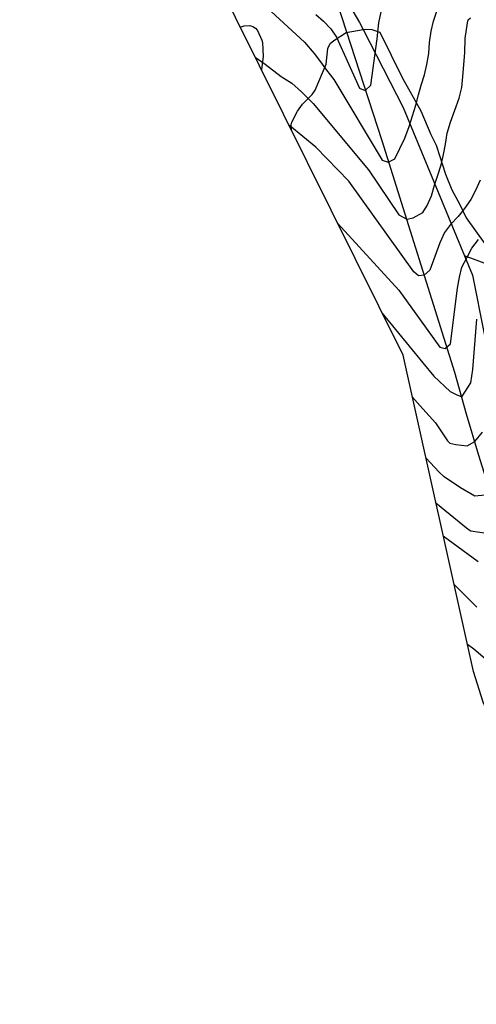
# Model space of a CAD drawing. Units: metres. Extents: x 576607 to 589521, y 4787583 to 4791630.
# Drawn here: x 578770 to 578803, y 4790569 to 4790642 of the extents above; entities that cross this region are included whole.
import ezdxf

# ---------------------------------------------------------------- set-up
doc = ezdxf.new("R2010")
doc.units = ezdxf.units.M
for name, color, linetype in [('020104', 34, 'Continuous'), ('050103', 4, 'Continuous'), ('070101', 9, 'Continuous'), ('100106', 63, 'Continuous'), ('Ambito Restitucion', 230, 'Continuous')]:
    doc.layers.add(name, color=color, linetype=linetype)
doc.layers.add('020105', color=24, linetype='Continuous', lineweight=30)

msp = doc.modelspace()

# ---------------------------------------------------------------- linework, layer by layer
at = {"layer": '020104'}
for points in [[(578787.14, 4790639.01, 109), (578787.88, 4790638.49, 109), (578789.07, 4790637.58, 109), (578789.85, 4790637.09, 109), (578790.56, 4790636.44, 109), (578791.22, 4790635.78, 109), (578791.43, 4790635.6, 109), (578795.5, 4790630.71, 109), (578797.73, 4790627.4, 109), (578798.31, 4790627.08, 109), (578798.79, 4790627.18, 109), (578799.49, 4790627.58, 109), (578799.83, 4790628.09, 109), (578800.13, 4790628.81, 109), (578800.36, 4790629.59, 109), (578800.61, 4790630.33, 109), (578800.85, 4790631.07, 109), (578801.01, 4790631.85, 109), (578801.18, 4790632.6, 109), (578801.29, 4790633.42, 109), (578801.53, 4790634.22, 109), (578802.17, 4790635.99, 109), (578802.38, 4790636.77, 109), (578802.44, 4790637.57, 109), (578802.6, 4790639.33, 109), (578802.62, 4790640.38, 109), (578802.79, 4790641.52, 109), (578802.84, 4790641.74, 109), (578803.01, 4790641.9, 109)], [(578788.33, 4790642.37, 108), (578790.79, 4790640.1, 108), (578791.5, 4790639.28, 108), (578791.96, 4790638.66, 108), (578792.4, 4790638.04, 108), (578792.94, 4790637.36, 108), (578796.5, 4790631.43, 108), (578796.94, 4790631.27, 108), (578797.44, 4790631.52, 108), (578798.17, 4790633.04, 108), (578798.5, 4790633.89, 108), (578798.75, 4790634.68, 108), (578798.98, 4790635.48, 108), (578799.17, 4790636.22, 108), (578799.38, 4790636.94, 108), (578799.61, 4790637.71, 108), (578799.8, 4790638.47, 108), (578799.93, 4790639.27, 108), (578799.98, 4790640.07, 108), (578800.12, 4790640.91, 108), (578800.29, 4790641.65, 108), (578800.52, 4790642.39, 108)], [(578791.62, 4790642.15, 107), (578792.17, 4790641.65, 107), (578792.71, 4790641.09, 107), (578793.14, 4790640.47, 107), (578794.84, 4790636.72, 107), (578795.26, 4790636.55, 107), (578795.68, 4790636.94, 107), (578796.13, 4790640.34, 107), (578796.27, 4790641.53, 107), (578796.42, 4790642.34, 107)], [(578793.21, 4790626.79, 111), (578797.73, 4790621.85, 111), (578800.74, 4790617.66, 111), (578801.15, 4790617.57, 111), (578801.54, 4790617.9, 111), (578802.05, 4790622, 111), (578802.2, 4790622.81, 111), (578802.37, 4790623.56, 111), (578802.75, 4790624.23, 111), (578803.12, 4790624.95, 111), (578803.6, 4790625.59, 111)], [(578796.49, 4790620.2, 112), (578799.5, 4790616.51, 112), (578800.3, 4790615.53, 112), (578801.52, 4790614.41, 112), (578801.95, 4790614.19, 112), (578802.36, 4790614, 112), (578803.04, 4790615.04, 112), (578803.18, 4790616.03, 112), (578803.47, 4790619.72, 112)], [(578798.72, 4790614.01, 113), (578799.51, 4790613.13, 113), (578800.42, 4790612.1, 113), (578801.31, 4790610.78, 113), (578801.49, 4790610.59, 113), (578801.92, 4790610.49, 113), (578802.76, 4790610.4, 113), (578803.34, 4790610.72, 113), (578803.9, 4790611.41, 113)], [(578804.1, 4790606.78, 114), (578803.32, 4790606.7, 114), (578802.28, 4790607.31, 114), (578801.06, 4790608.12, 114), (578800.7, 4790608.46, 114), (578799.72, 4790609.53, 114)], [(578801, 4790603.78, 116), (578803.58, 4790601.9, 116)], [(578801.8, 4790600.2, 117), (578803.47, 4790598.54, 117)], [(578802.78, 4790595.8, 118), (578803.25, 4790595.46, 118), (578805.61, 4790593.46, 118)]]:
    msp.add_polyline3d(points, dxfattribs=at)
at = {"layer": '020105'}
for points in [[(578803.72, 4790629.94, 110), (578803.39, 4790629.2, 110), (578803.04, 4790628.53, 110), (578802.57, 4790627.86, 110), (578802.09, 4790627.28, 110), (578801.54, 4790626.7, 110), (578801.09, 4790626.09, 110), (578800.74, 4790625.35, 110), (578800.01, 4790623.33, 110), (578799.6, 4790622.95, 110), (578799.19, 4790622.9, 110), (578798.83, 4790623.21, 110), (578794.05, 4790629.88, 110), (578791.61, 4790632.37, 110), (578789.7, 4790633.96, 110), (578789.63, 4790634.01, 110)], [(578800.46, 4790606.22, 115), (578802.85, 4790604.27, 115), (578803.03, 4790604.16, 115), (578804.37, 4790603.95, 115)]]:
    msp.add_polyline3d(points, dxfattribs=at)
at = {"layer": '050103'}
msp.add_polyline3d([(578822.55, 4790560.84, 128.25), (578813.58, 4790582.85, 120.05), (578812.31, 4790585.77, 119.5), (578811.09, 4790588.71, 118.89), (578809.91, 4790591.66, 118.24), (578808.76, 4790594.63, 117.55), (578807.65, 4790597.62, 116.81), (578806.59, 4790600.61, 116.02), (578805.56, 4790603.63, 115.19), (578804.57, 4790606.65, 114.31), (578803.63, 4790609.69, 113.39), (578802.72, 4790612.74, 112.42), (578801.85, 4790615.81, 111.4), (578796.5, 4790632.85, 107.77), (578792.221, 4790645.985, 105.091)], dxfattribs=at)
at = {"layer": '070101'}
for points in [[(578792.221, 4790645.985, 105.445), (578794.83, 4790641.56, 106.23), (578795.1, 4790641.03, 106.38), (578798.05, 4790635.3, 107.82), (578801.68, 4790626.51, 109.41), (578803.15, 4790622.96, 110.17)], [(578849.61, 4790607.04, 127.51), (578847.99, 4790607.39, 127.51), (578839.94, 4790610.94, 124.43), (578827.58, 4790615.19, 119.52), (578814.72, 4790619.87, 115.3), (578802.565, 4790624.372, 110.688)], [(578803.15, 4790622.96, 110.17), (578804.02, 4790618.64, 110.83), (578804.31, 4790617.84, 111), (578804.59, 4790617.03, 111.14), (578805.6, 4790614.13, 111.55)]]:
    msp.add_polyline3d(points, dxfattribs=at)
at = {"layer": '100106'}
for points in [[(578786.05, 4790641.2, 108.65), (578786.33, 4790641.3, 108.58), (578786.75, 4790641.33, 108.51), (578786.98, 4790641.27, 108.48), (578787.18, 4790641.13, 108.49), (578787.31, 4790640.97, 108.5), (578787.64, 4790640.25, 108.62), (578787.69, 4790640.08, 108.66), (578787.73, 4790639.06, 108.89), (578787.62, 4790638.09, 109.2), (578787.61, 4790638.06, 109.21)], [(578789.82, 4790633.62, 110.05), (578789.81, 4790634.03, 109.93), (578789.84, 4790634.23, 109.86), (578790.27, 4790635.04, 109.48), (578790.63, 4790635.54, 109.23), (578791.34, 4790636.25, 108.89), (578791.57, 4790636.57, 108.78), (578792.37, 4790638.48, 108.25), (578792.5, 4790639.63, 107.92), (578792.68, 4790640, 107.71), (578792.94, 4790640.24, 107.53), (578793.86, 4790640.82, 106.98), (578795.1, 4790641.03, 106.38), (578795.28, 4790641.06, 106.3), (578795.73, 4790641.05, 106.15), (578796.32, 4790640.83, 106.18), (578797.99, 4790637.45, 107.11), (578799.34, 4790635.06, 107.52), (578800.08, 4790633.32, 108.17), (578800.48, 4790632.52, 108.26), (578800.51, 4790632.45, 108.24), (578801.18, 4790630.4, 108.47), (578801.64, 4790629.24, 108.67), (578802.23, 4790628.17, 109.11), (578802.7, 4790627.18, 109.41), (578804.07, 4790625.27, 110.2)]]:
    msp.add_polyline3d(points, dxfattribs=at)
at = {"layer": 'Ambito Restitucion'}
msp.add_polyline3d([(578921.59, 4790744.16, 113), (578891.12, 4790688.93, 113), (578885.37, 4790668.8, 113), (578881.23, 4790644.55, 113), (578872.79, 4790598.7, 113), (578869.36, 4790589.21, 113), (578856.7, 4790564.67, 113), (578850.32, 4790551.69, 113), (578845.43, 4790546.61, 113), (578835.66, 4790555.12, 113), (578834.08, 4790555.09, 113), (578827.78, 4790555.03, 113), (578818.9, 4790557.04, 113), (578818.04, 4790559.76, 113), (578803.94, 4790591.53, 113), (578803.22, 4790593.79, 113), (578798.04, 4790617.08, 113), (578769.8, 4790673.9, 113), (578815.5, 4790758.45, 113), (578903.29, 4790778.73, 113), (578921.59, 4790744.16, 113)], dxfattribs=at)

doc.saveas('drawing.dxf')
